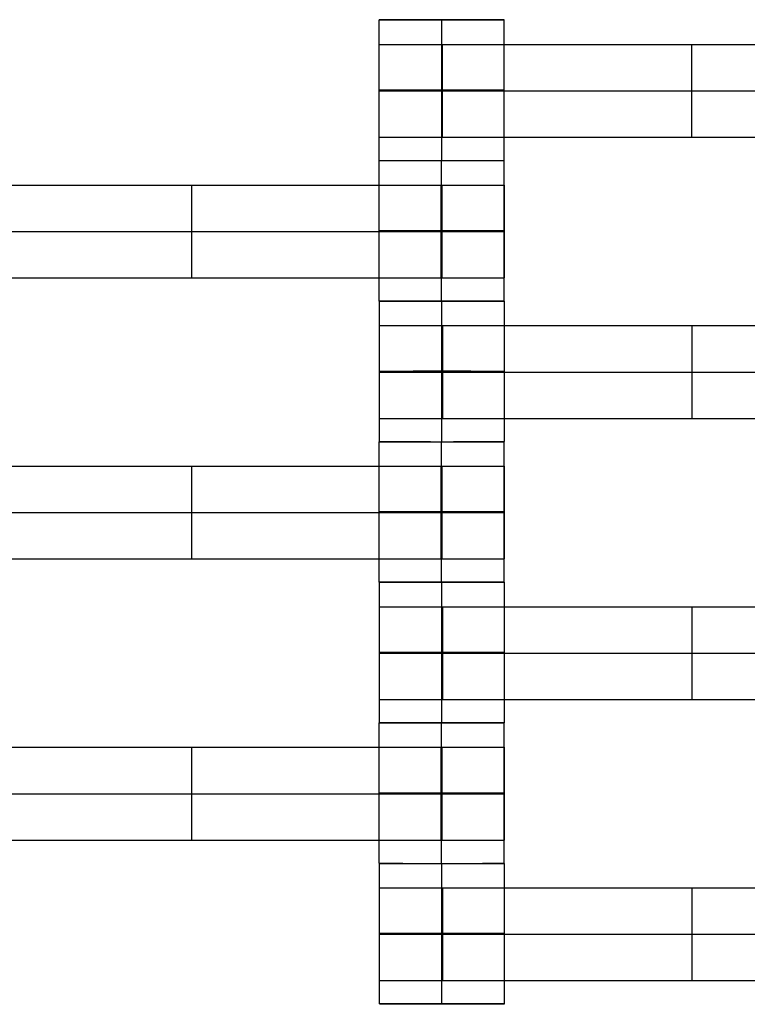
# Model space of a CAD drawing. Units: millimetres. Extents: x -228 to 242, y -229 to 241.
# Drawn here: x -5 to 7, y 38 to 54 of the extents above; entities that cross this region are included whole.
import ezdxf

# ---------------------------------------------------------------- set-up
doc = ezdxf.new("R2010")
doc.units = ezdxf.units.MM
doc.layers.add('Make2D$Adnotacja', color=7, linetype='Continuous', true_color=0x000000)
doc.layers.add('Make2D$Widoczne$Krzywe', color=7, linetype='Continuous', true_color=0x000000)
doc.styles.add('Arial Normalny', font='txt')
doc.dimstyles.new('DOMY_LNY', dxfattribs={"dimscale": 1.1, "dimtxt": 10, "dimasz": 10, "dimexe": 5, "dimexo": 5, "dimgap": 2.5, "dimtad": 1, "dimtoh": 1, "dimdec": 0, "dimzin": 1, "dimdsep": 46, "dimtxsty": 'Arial Normalny', "dimcen": 5, "dimadec": 0, "dimazin": 1, "dimtfac": 1, "dimtdec": 4, "dimtix": 1, "dimtofl": 0, "dimtmove": 1, "dimatfit": 3, "dimfxl": 1, "dimtolj": 1, "dimtzin": 1, "dimarcsym": 0})

# ---------------------------------------------------------------- blocks, each defined once
blk = doc.blocks.new('*D1')
at = {"layer": 'Defpoints', "color": 0}
for p in [(73.809, 58.131), (-60.071, -46.938)]:
    blk.add_point(p, dxfattribs=at)
at = {"layer": 'Make2D$Adnotacja', "color": 0, "lineweight": -2}
for p, q in [((104.128, 81.925), (82.463, 64.922)), ((143.079, 81.925), (104.128, 81.925))]:
    blk.add_line(p, q, dxfattribs=at)
at = {"layer": 'Make2D$Adnotacja', "color": 0}
for p, q in [((6.869, 0.097), (6.869, 11.097)), ((1.369, 5.597), (12.369, 5.597))]:
    blk.add_line(p, q, dxfattribs=at)
blk.add_solid([(81.331, 66.364), (83.595, 63.48), (73.809, 58.131)], dxfattribs=at)
at = {"layer": 'Make2D$Adnotacja', "color": 0, "insert": (124.979, 90.595), "char_height": 11, "attachment_point": 5, "style": 'Arial Normalny'}
blk.add_mtext('\\A1;%%c170', dxfattribs=at)
blk = doc.blocks.new('*D3')
at = {"layer": 'Defpoints', "color": 0}
for p in [(171.073, 174.015), (-156.652, -162.876)]:
    blk.add_point(p, dxfattribs=at)
at = {"layer": 'Make2D$Adnotacja', "color": 0, "lineweight": -2}
for p, q in [((189.768, 193.233), (178.743, 181.9)), ((228.719, 193.233), (189.768, 193.233))]:
    blk.add_line(p, q, dxfattribs=at)
at = {"layer": 'Make2D$Adnotacja', "color": 0}
for p, q in [((7.21, 0.07), (7.21, 11.07)), ((1.71, 5.57), (12.71, 5.57))]:
    blk.add_line(p, q, dxfattribs=at)
blk.add_solid([(177.429, 183.179), (180.057, 180.622), (171.073, 174.015)], dxfattribs=at)
at = {"layer": 'Make2D$Adnotacja', "color": 0, "insert": (210.618, 201.903), "char_height": 11, "attachment_point": 5, "style": 'Arial Normalny'}
blk.add_mtext('\\A1;%%c470', dxfattribs=at)
blk = doc.blocks.new('*D4')
at = {"layer": 'Defpoints', "color": 0}
for p in [(-26.692, 55.963), (39.967, -44.083)]:
    blk.add_point(p, dxfattribs=at)
at = {"layer": 'Make2D$Adnotacja', "color": 0, "lineweight": -2}
for p, q in [((-84.189, 83.797), (-45.238, 83.797)), ((-45.238, 83.797), (-32.791, 65.118))]:
    blk.add_line(p, q, dxfattribs=at)
at = {"layer": 'Make2D$Adnotacja', "color": 0}
for p, q in [((6.637, 0.44), (6.637, 11.44)), ((1.137, 5.94), (12.137, 5.94))]:
    blk.add_line(p, q, dxfattribs=at)
blk.add_solid([(-34.317, 64.101), (-31.266, 66.134), (-26.692, 55.963)], dxfattribs=at)
at = {"layer": 'Make2D$Adnotacja', "color": 0, "insert": (-66.088, 92.467), "char_height": 11, "attachment_point": 5, "style": 'Arial Normalny'}
blk.add_mtext('\\A1;%%c120', dxfattribs=at)

msp = doc.modelspace()

# ---------------------------------------------------------------- linework, layer by layer
at = {"layer": 'Make2D$Widoczne$Krzywe', "color": 6, "lineweight": -3, "true_color": 0xff00ff}
msp.add_rational_spline([(242.21, 5.57), (242.21, 240.57), (7.21, 240.57), (-227.79, 240.57), (-227.79, 5.57), (-227.79, -229.43), (7.21, -229.43), (242.21, -229.43), (242.21, 5.57)], [1, 0.707106781187, 1, 0.707106781187, 1, 0.707106781187, 1, 0.707106781187, 1], degree=2, knots=[0, 0, 0, 369.137137, 369.137137, 738.274274, 738.274274, 1107.41141, 1107.41141, 1476.548547, 1476.548547, 1476.548547], dxfattribs=at)
at = {"layer": 'Make2D$Widoczne$Krzywe', "color": 12, "lineweight": -3, "true_color": 0xcc0000}
for points, weights in [([(-78.144, 5.584), (-78.144, 90.494), (6.766, 90.677)], [1, 0.707867811563, 1]), ([(-77.901, 5.644), (-77.935, 90.296), (6.717, 90.435)], [1, 0.707544330903, 1]), ([(-77.659, 5.705), (-77.726, 90.095), (6.665, 90.192)], [1, 0.707235217414, 1]), ([(-65.653, 5.584), (-65.653, 78.03), (6.793, 78.186)], [1, 0.707867811563, 1]), ([(-53.353, 5.651), (-53.394, 65.805), (6.76, 65.886)], [1, 0.707339133079, 1]), ([(-53.162, 5.584), (-53.163, 65.567), (6.82, 65.696)], [1, 0.707867811563, 1]), ([(-53.161, 5.584), (-53.161, 65.565), (6.82, 65.694)], [1, 0.707867811563, 1]), ([(-53.16, 5.584), (-53.16, 65.564), (6.82, 65.693)], [1, 0.707867811563, 1])]:
    msp.add_rational_spline(points, weights, degree=2, dxfattribs=at)
for points, knots in [([(-34.804, 54.062), (-83.296, 12.048), (-41.282, -36.444), (0.732, -84.936), (49.224, -42.922), (97.716, -0.908), (55.702, 47.584), (13.689, 96.076), (-34.804, 54.062)], [0, 0, 0, 100.784117, 100.784117, 201.568234, 201.568234, 302.352351, 302.352351, 403.136467, 403.136467, 403.136467]), ([(67.914, 5.572), (67.914, -55.325), (7.017, -55.325), (-53.88, -55.325), (-53.88, 5.572), (-53.88, 66.469), (7.017, 66.469), (67.914, 66.469), (67.914, 5.572)], [-382.62555, -382.62555, -382.62555, -286.969163, -286.969163, -191.312775, -191.312775, -95.656388, -95.656388, 0, 0, 0])]:
    msp.add_rational_spline(points, [1, 0.707106781187, 1, 0.707106781187, 1, 0.707106781187, 1, 0.707106781187, 1], degree=2, knots=knots, dxfattribs=at)
at = {"layer": 'Make2D$Widoczne$Krzywe', "color": 18, "lineweight": -3, "true_color": 0x000000}
for points, weights, knots in [([(1.972, 53.684), (0.972, 53.684), (0.972, 53.684), (0.972, 53.683), (1.972, 53.683), (2.972, 53.683), (2.972, 53.684), (2.972, 53.684), (1.973, 53.684)], [0.999899894436, 0.707156842525, 1, 0.707106781187, 1, 0.707106781187, 1, 0.707181906592, 0.999849787727], [-3.141325, -3.141325, -3.141325, -1.570797, -1.570797, 0, 0, 1.570797, 1.570797, 3.14119, 3.14119, 3.14119]), ([(0.972, 53.292), (0.972, 53.292), (1.269, 53.292), (1.566, 53.292), (1.983, 53.292)], [1, 0.922853343271, 1, 0.922853343271, 1], [1.58153, 1.58153, 1.58153, 2.372295, 2.372295, 3.16306, 3.16306, 3.16306]), ([(1.972, 52.56), (0.972, 52.56), (0.972, 52.559), (0.972, 52.559), (1.972, 52.559), (2.972, 52.559), (2.972, 52.559), (2.972, 52.56), (1.973, 52.56)], [0.999854440583, 0.707179578989, 1, 0.707106781187, 1, 0.707106781187, 1, 0.707212902946, 0.999787833382], [-3.141203, -3.141203, -3.141203, -1.570797, -1.570797, 0, 0, 1.570797, 1.570797, 3.141024, 3.141024, 3.141024]), ([(0.972, 52.549), (0.972, 52.549), (1.269, 52.549), (1.566, 52.549), (1.983, 52.549)], [1, 0.922853343271, 1, 0.922853343271, 1], [1.58153, 1.58153, 1.58153, 2.372295, 2.372295, 3.16306, 3.16306, 3.16306]), ([(0.972, 51.807), (0.972, 51.807), (1.269, 51.807), (1.566, 51.807), (1.983, 51.807)], [1, 0.922853343271, 1, 0.922853343271, 1], [1.58153, 1.58153, 1.58153, 2.372295, 2.372295, 3.16306, 3.16306, 3.16306]), ([(0.972, 51.435), (0.972, 51.434), (1.972, 51.434), (2.972, 51.434), (2.972, 51.435), (2.972, 51.435), (2.972, 51.435)], [0.999883805606, 0.707164889912, 1, 0.707106781187, 1, 0.999941891274, 0.999883805605], [-1.570485, -1.570485, -1.570485, 0, 0, 1.570797, 1.570797, 1.571108, 1.571108, 1.571108]), ([(1.971, 51.431), (2.971, 51.431), (2.971, 51.432), (2.971, 51.432), (2.971, 51.432)], [1, 0.707106781187, 1, 0.999941891274, 0.999883805606], [0, 0, 0, 1.570797, 1.570797, 1.571108, 1.571108, 1.571108]), ([(1.966, 51.04), (2.382, 51.04), (2.679, 51.04), (2.975, 51.04), (2.977, 51.04), (2.977, 51.04), (2.977, 51.04)], [1, 0.923384130403, 1, 0.923384130403, 1, 0.999447968448, 0.998903891875], [0, 0, 0, 0.787994, 0.787994, 1.575987, 1.575987, 1.581665, 1.581665, 1.581665]), ([(1.971, 50.307), (2.971, 50.307), (2.971, 50.307), (2.971, 50.308), (1.971, 50.308), (0.971, 50.308), (0.971, 50.307), (0.971, 50.307), (1.971, 50.307)], [1, 0.707106781187, 1, 0.707106781187, 1, 0.707106781187, 1, 0.707106781187, 1], [0, 0, 0, 1.570797, 1.570797, 3.141593, 3.141593, 4.71239, 4.71239, 6.283187, 6.283187, 6.283187]), ([(1.966, 50.297), (2.382, 50.297), (2.679, 50.297), (2.975, 50.297), (2.977, 50.297), (2.977, 50.297), (2.977, 50.297)], [1, 0.923384130403, 1, 0.923384130403, 1, 0.999447968448, 0.998903891875], [0, 0, 0, 0.787994, 0.787994, 1.575987, 1.575987, 1.581665, 1.581665, 1.581665]), ([(1.966, 49.555), (2.382, 49.555), (2.679, 49.555), (2.975, 49.555), (2.977, 49.555), (2.977, 49.555), (2.977, 49.555)], [1, 0.923384130403, 1, 0.923384130403, 1, 0.999447968448, 0.998903891875], [0, 0, 0, 0.787994, 0.787994, 1.575987, 1.575987, 1.581665, 1.581665, 1.581665]), ([(0.971, 49.183), (0.971, 49.182), (1.971, 49.182), (2.971, 49.182), (2.971, 49.183), (2.971, 49.183), (2.97, 49.183)], [0.999883805606, 0.707164889912, 1, 0.707106781187, 1, 0.992294067886, 0.984993617264], [-1.570485, -1.570485, -1.570485, 0, 0, 1.570797, 1.570797, 1.612124, 1.612124, 1.612124]), ([(1.971, 49.182), (0.977, 49.182), (0.977, 49.182), (0.977, 49.181), (1.977, 49.181), (2.977, 49.181), (2.977, 49.182), (2.977, 49.182), (1.977, 49.182)], [0.997532342353, 0.708345851839, 1, 0.707106781187, 1, 0.707106781187, 1, 0.707131565622, 0.999950435324], [-3.134948, -3.134948, -3.134948, -1.570797, -1.570797, 0, 0, 1.570797, 1.570797, 3.14146, 3.14146, 3.14146]), ([(0.977, 48.79), (0.977, 48.79), (1.274, 48.79), (1.571, 48.79), (1.988, 48.79)], [1, 0.922853343271, 1, 0.922853343271, 1], [1.58153, 1.58153, 1.58153, 2.372295, 2.372295, 3.16306, 3.16306, 3.16306]), ([(1.977, 48.058), (0.977, 48.058), (0.977, 48.057), (0.977, 48.057), (1.977, 48.057), (2.977, 48.057), (2.977, 48.057), (2.977, 48.058), (1.978, 48.058)], [0.999854440583, 0.707179578989, 1, 0.707106781187, 1, 0.707106781187, 1, 0.707189374323, 0.999834860307], [-3.141203, -3.141203, -3.141203, -1.570797, -1.570797, 0, 0, 1.570797, 1.570797, 3.14115, 3.14115, 3.14115]), ([(0.977, 48.047), (0.977, 48.047), (1.274, 48.047), (1.571, 48.047), (1.988, 48.047)], [1, 0.922853343271, 1, 0.922853343271, 1], [1.58153, 1.58153, 1.58153, 2.372295, 2.372295, 3.16306, 3.16306, 3.16306]), ([(0.977, 47.305), (0.977, 47.305), (1.274, 47.305), (1.571, 47.305), (1.988, 47.305)], [1, 0.922853343271, 1, 0.922853343271, 1], [1.58153, 1.58153, 1.58153, 2.372295, 2.372295, 3.16306, 3.16306, 3.16306]), ([(0.971, 46.932), (0.971, 46.931), (1.971, 46.931), (2.971, 46.931), (2.971, 46.932), (2.971, 46.932), (2.971, 46.932)], [0.999883805606, 0.707164889912, 1, 0.707106781187, 1, 0.999941891274, 0.999883805606], [-1.570485, -1.570485, -1.570485, 0, 0, 1.570797, 1.570797, 1.571108, 1.571108, 1.571108]), ([(0.977, 46.933), (0.977, 46.932), (1.977, 46.932), (2.977, 46.932), (2.977, 46.933), (2.977, 46.933), (2.977, 46.933)], [0.999883805606, 0.707164889912, 1, 0.707106781187, 1, 0.999941891274, 0.999883805606], [-1.570485, -1.570485, -1.570485, 0, 0, 1.570797, 1.570797, 1.571108, 1.571108, 1.571108]), ([(1.966, 46.54), (2.382, 46.54), (2.679, 46.54), (2.975, 46.54), (2.977, 46.54), (2.977, 46.54), (2.977, 46.54)], [1, 0.923384130403, 1, 0.923384130403, 1, 0.999447968448, 0.998903891875], [0, 0, 0, 0.787994, 0.787994, 1.575987, 1.575987, 1.581665, 1.581665, 1.581665]), ([(1.971, 45.807), (2.971, 45.807), (2.971, 45.807), (2.971, 45.808), (1.971, 45.808), (0.971, 45.808), (0.971, 45.807), (0.971, 45.807), (1.971, 45.807)], [1, 0.707106781187, 1, 0.707106781187, 1, 0.707106781187, 1, 0.707106781187, 1], [0, 0, 0, 1.570797, 1.570797, 3.141593, 3.141593, 4.71239, 4.71239, 6.283187, 6.283187, 6.283187]), ([(1.966, 45.797), (2.382, 45.797), (2.679, 45.797), (2.975, 45.797), (2.977, 45.797), (2.977, 45.797), (2.977, 45.797)], [1, 0.923384130403, 1, 0.923384130403, 1, 0.999447968448, 0.998903891875], [0, 0, 0, 0.787994, 0.787994, 1.575987, 1.575987, 1.581665, 1.581665, 1.581665]), ([(1.966, 45.055), (2.382, 45.055), (2.679, 45.055), (2.975, 45.055), (2.977, 45.055), (2.977, 45.055), (2.977, 45.055)], [1, 0.923384130403, 1, 0.923384130403, 1, 0.999447968448, 0.998903891875], [0, 0, 0, 0.787994, 0.787994, 1.575987, 1.575987, 1.581665, 1.581665, 1.581665]), ([(1.971, 44.682), (2.971, 44.682), (2.971, 44.683), (2.971, 44.683), (1.971, 44.683), (0.971, 44.683), (0.971, 44.683), (0.971, 44.682), (1.971, 44.682)], [1, 0.707106781187, 1, 0.707106781187, 1, 0.707106781187, 1, 0.707106781187, 1], [0, 0, 0, 1.570797, 1.570797, 3.141593, 3.141593, 4.71239, 4.71239, 6.283187, 6.283187, 6.283187]), ([(1.971, 44.682), (0.977, 44.682), (0.977, 44.682), (0.977, 44.681), (1.977, 44.681)], [0.997626857964, 0.708298198597, 1, 0.707171989981, 0.999869611447], [3.147983, 3.147983, 3.147983, 4.71239, 4.71239, 6.282837, 6.282837, 6.282837]), ([(1.977, 44.681), (2.977, 44.681), (2.977, 44.682), (2.977, 44.682), (1.977, 44.682), (1.976, 44.682), (1.974, 44.682)], [1, 0.707106781187, 1, 0.707106781187, 1, 0.999358156695, 0.998719126448], [0, 0, 0, 1.570797, 1.570797, 3.141593, 3.141593, 3.145036, 3.145036, 3.145036]), ([(0.977, 44.29), (0.977, 44.29), (1.274, 44.29), (1.571, 44.29), (1.988, 44.29)], [1, 0.922853343271, 1, 0.922853343271, 1], [1.58153, 1.58153, 1.58153, 2.372295, 2.372295, 3.16306, 3.16306, 3.16306]), ([(1.977, 43.558), (0.977, 43.558), (0.977, 43.557), (0.977, 43.557), (1.977, 43.557), (2.977, 43.557), (2.977, 43.557), (2.977, 43.558), (1.977, 43.558)], [0.999854440586, 0.707179578987, 1, 0.707106781187, 1, 0.707106781187, 1, 0.707156606974, 0.999900365376], [-3.141203, -3.141203, -3.141203, -1.570797, -1.570797, 0, 0, 1.570797, 1.570797, 3.141326, 3.141326, 3.141326]), ([(0.977, 43.547), (0.977, 43.547), (1.274, 43.547), (1.571, 43.547), (1.988, 43.547)], [1, 0.922853343271, 1, 0.922853343271, 1], [1.58153, 1.58153, 1.58153, 2.372295, 2.372295, 3.16306, 3.16306, 3.16306]), ([(0.977, 42.805), (0.977, 42.805), (1.274, 42.805), (1.571, 42.805), (1.988, 42.805)], [1, 0.922853343271, 1, 0.922853343271, 1], [1.58153, 1.58153, 1.58153, 2.372295, 2.372295, 3.16306, 3.16306, 3.16306]), ([(0.971, 42.432), (0.971, 42.431), (1.971, 42.431), (2.971, 42.431), (2.971, 42.432), (2.971, 42.432), (2.97, 42.432)], [0.999883805606, 0.707164889912, 1, 0.707106781187, 1, 0.992294067886, 0.984993617264], [-1.570485, -1.570485, -1.570485, 0, 0, 1.570797, 1.570797, 1.612124, 1.612124, 1.612124]), ([(1.977, 42.433), (1.977, 42.433), (1.977, 42.433), (0.977, 42.433), (0.977, 42.433), (0.977, 42.432), (1.977, 42.432), (2.977, 42.432), (2.977, 42.433), (2.977, 42.433), (1.977, 42.433)], [0.999963184223, 0.999981590954, 1, 0.707106781187, 1, 0.707106781187, 1, 0.707106781187, 1, 0.707128423423, 0.999956718725], [-3.141692, -3.141692, -3.141692, -3.141593, -3.141593, -1.570797, -1.570797, 0, 0, 1.570797, 1.570797, 3.141477, 3.141477, 3.141477]), ([(1.966, 42.04), (2.382, 42.04), (2.679, 42.04), (2.975, 42.04), (2.977, 42.04), (2.977, 42.04), (2.977, 42.04)], [1, 0.923384130403, 1, 0.923384130403, 1, 0.999447968448, 0.998903891875], [0, 0, 0, 0.787994, 0.787994, 1.575987, 1.575987, 1.581665, 1.581665, 1.581665]), ([(1.971, 41.307), (2.971, 41.307), (2.971, 41.307), (2.971, 41.308), (1.971, 41.308), (0.971, 41.308), (0.971, 41.307), (0.971, 41.307), (1.971, 41.307)], [1, 0.707106781187, 1, 0.707106781187, 1, 0.707106781187, 1, 0.707106781187, 1], [0, 0, 0, 1.570797, 1.570797, 3.141593, 3.141593, 4.71239, 4.71239, 6.283187, 6.283187, 6.283187]), ([(1.966, 41.297), (2.382, 41.297), (2.679, 41.297), (2.975, 41.297), (2.977, 41.297), (2.977, 41.297), (2.977, 41.297)], [1, 0.923384130403, 1, 0.923384130403, 1, 0.999447968448, 0.998903891875], [0, 0, 0, 0.787994, 0.787994, 1.575987, 1.575987, 1.581665, 1.581665, 1.581665]), ([(1.966, 40.555), (2.382, 40.555), (2.679, 40.555), (2.975, 40.555), (2.977, 40.555), (2.977, 40.555), (2.977, 40.555)], [1, 0.923384130403, 1, 0.923384130403, 1, 0.999447968448, 0.998903891875], [0, 0, 0, 0.787994, 0.787994, 1.575987, 1.575987, 1.581665, 1.581665, 1.581665]), ([(0.971, 40.183), (0.971, 40.182), (1.971, 40.182), (2.971, 40.182), (2.971, 40.183), (2.971, 40.183), (2.97, 40.183)], [0.999883805606, 0.707164889912, 1, 0.707106781187, 1, 0.992294067886, 0.984993617264], [-1.570485, -1.570485, -1.570485, 0, 0, 1.570797, 1.570797, 1.612124, 1.612124, 1.612124]), ([(0.977, 40.182), (0.977, 40.181), (1.977, 40.181), (2.977, 40.181), (2.977, 40.182), (2.977, 40.182), (2.977, 40.182)], [0.999883805606, 0.707164889912, 1, 0.707106781187, 1, 0.992294067886, 0.984993617264], [-1.570485, -1.570485, -1.570485, 0, 0, 1.570797, 1.570797, 1.612124, 1.612124, 1.612124]), ([(0.977, 39.79), (0.977, 39.79), (1.274, 39.79), (1.571, 39.79), (1.988, 39.79)], [1, 0.922853343271, 1, 0.922853343271, 1], [1.58153, 1.58153, 1.58153, 2.372295, 2.372295, 3.16306, 3.16306, 3.16306]), ([(1.977, 39.057), (2.977, 39.057), (2.977, 39.057), (2.977, 39.058), (1.977, 39.058), (0.977, 39.058), (0.977, 39.057), (0.977, 39.057), (1.977, 39.057)], [1, 0.707106781187, 1, 0.707106781187, 1, 0.707106781187, 1, 0.707106781187, 1], [0, 0, 0, 1.570797, 1.570797, 3.141593, 3.141593, 4.71239, 4.71239, 6.283187, 6.283187, 6.283187]), ([(0.977, 39.047), (0.977, 39.047), (1.274, 39.047), (1.571, 39.047), (1.988, 39.047)], [1, 0.922853343271, 1, 0.922853343271, 1], [1.58153, 1.58153, 1.58153, 2.372295, 2.372295, 3.16306, 3.16306, 3.16306]), ([(0.977, 38.305), (0.977, 38.305), (1.274, 38.305), (1.571, 38.305), (1.988, 38.305)], [1, 0.922853343271, 1, 0.922853343271, 1], [1.58153, 1.58153, 1.58153, 2.372295, 2.372295, 3.16306, 3.16306, 3.16306]), ([(1.977, 37.932), (2.977, 37.932), (2.977, 37.933), (2.977, 37.933), (1.977, 37.933), (0.977, 37.933), (0.977, 37.933), (0.977, 37.932), (1.977, 37.932)], [1, 0.707106781187, 1, 0.707106781187, 1, 0.707106781187, 1, 0.707106781187, 1], [0, 0, 0, 1.570797, 1.570797, 3.141593, 3.141593, 4.71239, 4.71239, 6.283187, 6.283187, 6.283187])]:
    msp.add_rational_spline(points, weights, degree=2, knots=knots, dxfattribs=at)
for points in [[(0.972, 51.435), (0.972, 52.559), (0.972, 53.684)], [(1.972, 53.684), (1.972, 53.684), (1.972, 53.683)], [(1.972, 51.434), (1.972, 52.559), (1.972, 53.683)], [(2.972, 51.435), (2.972, 52.559), (2.972, 53.684)], [(1.983, 53.292), (5.972, 53.292), (9.961, 53.292)], [(1.983, 51.807), (1.983, 52.549), (1.983, 53.292)], [(5.972, 51.807), (5.972, 52.549), (5.972, 53.292)], [(1.983, 52.549), (5.972, 52.549), (9.961, 52.549)], [(1.983, 51.807), (5.972, 51.807), (9.961, 51.807)], [(0.971, 49.183), (0.971, 50.307), (0.971, 51.432)], [(1.971, 51.432), (1.971, 51.432), (1.971, 51.431)], [(1.971, 49.182), (1.971, 50.307), (1.971, 51.431)], [(2.97, 49.183), (2.97, 50.307), (2.97, 51.432)], [(-6.012, 51.04), (-2.023, 51.04), (1.966, 51.04)], [(-2.023, 49.555), (-2.023, 50.297), (-2.023, 51.04)], [(1.966, 49.555), (1.966, 50.297), (1.966, 51.04)], [(1.972, 49.555), (1.972, 50.297), (1.972, 51.04)], [(1.978, 49.555), (1.978, 50.297), (1.978, 51.04)], [(2.977, 49.555), (2.977, 50.297), (2.977, 51.04)], [(-6.012, 50.297), (-2.023, 50.297), (1.966, 50.297)], [(-6.012, 49.555), (-2.023, 49.555), (1.966, 49.555)], [(0.977, 46.933), (0.977, 48.057), (0.977, 49.182)], [(1.977, 48.057), (1.977, 48.619), (1.977, 49.181)], [(2.977, 46.933), (2.977, 48.057), (2.977, 49.181)], [(1.988, 47.305), (1.988, 48.047), (1.988, 48.79)], [(1.988, 48.79), (5.977, 48.79), (9.966, 48.79)], [(5.977, 47.305), (5.977, 48.047), (5.977, 48.79)], [(1.977, 46.932), (1.977, 47.494), (1.977, 48.057)], [(1.988, 48.047), (5.977, 48.047), (9.966, 48.047)], [(1.988, 47.305), (5.977, 47.305), (9.966, 47.305)], [(0.971, 44.683), (0.971, 45.807), (0.971, 46.932)], [(1.971, 46.931), (1.971, 46.932), (1.971, 46.932)], [(1.971, 44.682), (1.971, 45.807), (1.971, 46.931)], [(2.97, 44.683), (2.97, 45.807), (2.97, 46.931)], [(-6.012, 46.54), (-2.023, 46.54), (1.966, 46.54)], [(-2.023, 45.055), (-2.023, 45.797), (-2.023, 46.54)], [(1.966, 45.055), (1.966, 45.797), (1.966, 46.54)], [(1.972, 45.055), (1.972, 45.797), (1.972, 46.54)], [(1.978, 45.055), (1.978, 45.797), (1.978, 46.54)], [(2.977, 45.055), (2.977, 45.797), (2.977, 46.54)], [(-6.012, 45.797), (-2.023, 45.797), (1.966, 45.797)], [(-6.012, 45.055), (-2.023, 45.055), (1.966, 45.055)], [(0.977, 42.433), (0.977, 43.557), (0.977, 44.682)], [(1.977, 44.682), (1.977, 44.682), (1.977, 44.682)], [(1.977, 44.681), (1.977, 44.681), (1.977, 44.682)], [(1.977, 42.432), (1.977, 43.557), (1.977, 44.681)], [(2.977, 42.433), (2.977, 43.557), (2.977, 44.682)], [(1.988, 44.29), (5.977, 44.29), (9.966, 44.29)], [(1.988, 42.805), (1.988, 43.547), (1.988, 44.29)], [(5.977, 42.805), (5.977, 43.547), (5.977, 44.29)], [(1.988, 43.547), (5.977, 43.547), (9.966, 43.547)], [(1.988, 42.805), (5.977, 42.805), (9.966, 42.805)], [(0.971, 40.183), (0.971, 41.307), (0.971, 42.432)], [(1.971, 42.432), (1.971, 42.431), (1.971, 42.431)], [(1.971, 40.182), (1.971, 41.307), (1.971, 42.431)], [(2.97, 40.183), (2.97, 41.307), (2.97, 42.432)], [(-6.012, 42.04), (-2.023, 42.04), (1.966, 42.04)], [(-2.023, 40.555), (-2.023, 41.297), (-2.023, 42.04)], [(1.966, 40.555), (1.966, 41.297), (1.966, 42.04)], [(1.972, 40.555), (1.972, 41.297), (1.972, 42.04)], [(1.978, 40.555), (1.978, 41.297), (1.978, 42.04)], [(2.977, 40.555), (2.977, 41.297), (2.977, 42.04)], [(-6.012, 41.297), (-2.023, 41.297), (1.966, 41.297)], [(-6.012, 40.555), (-2.023, 40.555), (1.966, 40.555)], [(0.977, 37.933), (0.977, 39.057), (0.977, 40.182)], [(1.977, 40.182), (1.977, 40.181), (1.977, 40.181)], [(1.977, 37.932), (1.977, 39.057), (1.977, 40.181)], [(2.977, 37.933), (2.977, 39.057), (2.977, 40.182)], [(1.988, 38.305), (1.988, 39.047), (1.988, 39.79)], [(1.989, 39.79), (5.978, 39.79), (9.966, 39.79)], [(5.977, 38.305), (5.977, 39.047), (5.977, 39.79)], [(1.988, 39.047), (5.977, 39.047), (9.966, 39.047)], [(1.988, 38.305), (5.977, 38.305), (9.966, 38.305)]]:
    msp.add_open_spline(points, degree=2, dxfattribs=at)
msp.add_rational_spline([(0.971, 51.432), (0.971, 51.431), (1.971, 51.431)], [0.999883805606, 0.707230928944, 0.999867899313], degree=2, dxfattribs=at)

# ---------------------------------------------------------------- dimensions: what is measured, and where the dimension line sits
at = {"layer": 'Make2D$Adnotacja', "color": 6, "true_color": 0xff00ff}
dim = msp.add_diameter_dim_2p(p1=(-156.652, -162.876), p2=(171.073, 174.015), dimstyle='DOMY_LNY', override={"dimscale": 1.1, "dimasz": 10, "dimtad": 1, "dimtih": 0, "dimtoh": 1, "dimlfac": 1, "dimtxsty": 'Arial Normalny', "dimsah": 0}, dxfattribs=at)
dim.commit()
dim.dimension.update_dxf_attribs({"geometry": '*D3', "text_midpoint": (189.768, 193.233), "dimtype": 163})
at = {"layer": 'Make2D$Adnotacja', "color": 18, "true_color": 0x000000}
dim = msp.add_diameter_dim_2p(p1=(39.967, -44.083), p2=(-26.692, 55.963), dimstyle='DOMY_LNY', override={"dimscale": 1.1, "dimasz": 10, "dimtad": 1, "dimtih": 0, "dimtoh": 1, "dimlfac": 1, "dimtxsty": 'Arial Normalny', "dimsah": 0}, dxfattribs=at)
dim.commit()
dim.dimension.update_dxf_attribs({"geometry": '*D4', "text_midpoint": (-45.238, 83.797), "dimtype": 163})
at = {"layer": 'Make2D$Adnotacja'}
dim = msp.add_diameter_dim_2p(p1=(-60.071, -46.938), p2=(73.809, 58.131), dimstyle='DOMY_LNY', override={"dimscale": 1.1, "dimasz": 10, "dimtad": 1, "dimtih": 0, "dimtoh": 1, "dimlfac": 1, "dimtxsty": 'Arial Normalny', "dimsah": 0}, dxfattribs=at)
dim.commit()
dim.dimension.update_dxf_attribs({"geometry": '*D1', "text_midpoint": (104.128, 81.925), "dimtype": 163})

doc.saveas('drawing.dxf')
